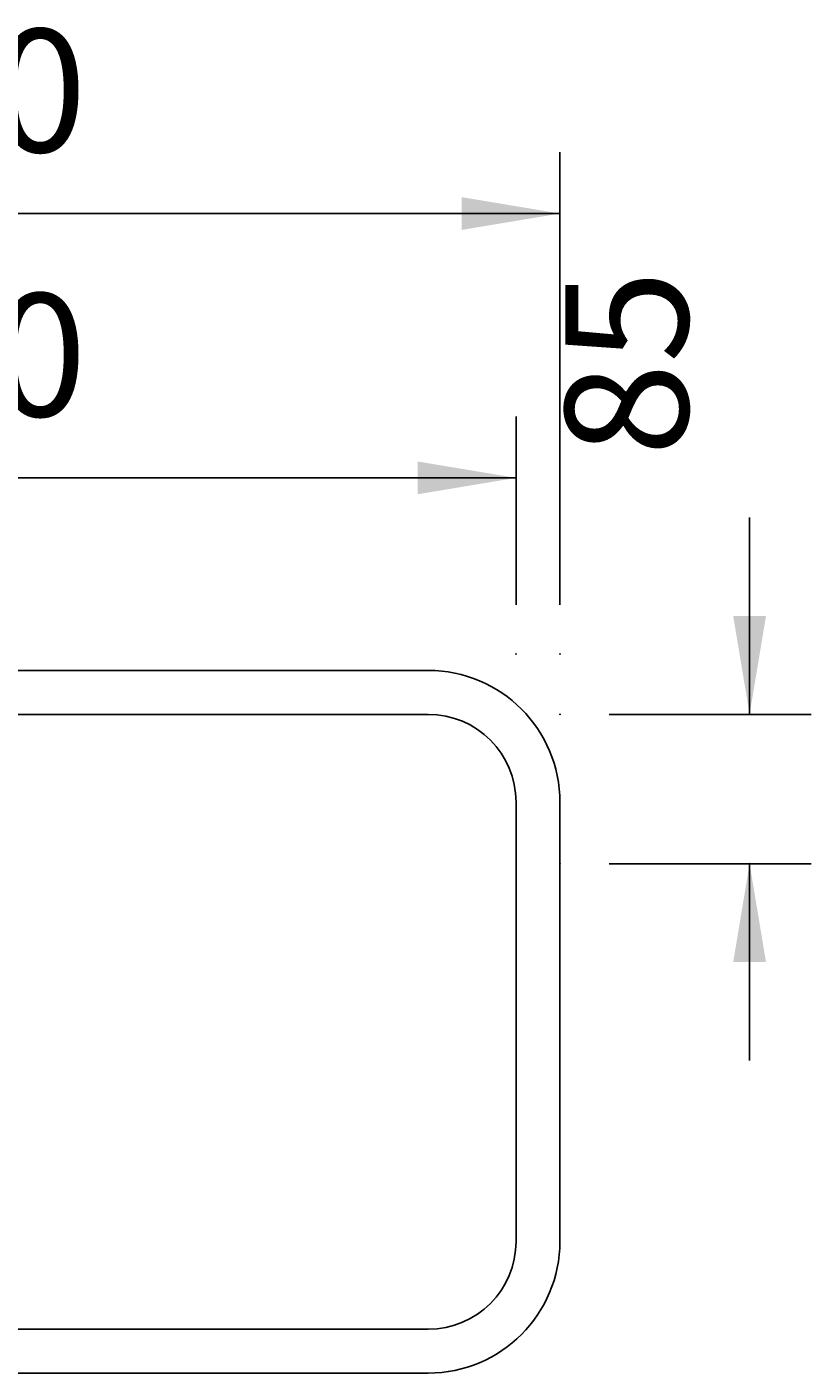
# Model space of a CAD drawing. Extents: x -500 to 3493, y -1003 to 1783.
# Drawn here: x 1153 to 1600, y 371 to 1137 of the extents above; entities that cross this region are included whole.
import ezdxf

# ---------------------------------------------------------------- set-up
doc = ezdxf.new("R2010")
doc.units = 0
doc.header["$MEASUREMENT"] = 0
doc.layers.add('LAYER01', color=7, linetype='CONTINUOUS')
doc.dimstyles.get("Standard").update_dxf_attribs({"dimtxt": 0.18, "dimasz": 0.18, "dimexe": 0.18, "dimexo": 0.0625, "dimgap": 0.09, "dimtad": 0, "dimtih": 1, "dimtoh": 1, "dimdec": 4, "dimzin": 0, "dimdsep": 46, "dimtxsty": 'Standard', "dimcen": 0.09, "dimadec": 0, "dimazin": 0, "dimtfac": 1, "dimtdec": 4, "dimtofl": 0, "dimtmove": 0, "dimatfit": 3, "dimfxl": 1, "dimtolj": 1, "dimtzin": 0, "dimarcsym": 0})

# ---------------------------------------------------------------- blocks, each defined once
blk = doc.blocks.new('*D0')
at = {"layer": 'LAYER01', "color": 7}
for p, q in [((1564.592532, 746.109988), (1564.592532, 858.109988)), ((1484.615395, 746.109988), (1599.592532, 746.109988)), ((1484.615395, 661.109991), (1599.592532, 661.109991)), ((1564.592532, 661.109991), (1564.592532, 549.109991))]:
    blk.add_line(p, q, dxfattribs=at)
for p in [(1456.615395, 746.109988), (1456.615395, 661.109991), (1564.592532, 661.109991)]:
    blk.add_point(p, dxfattribs=at)
for points in [[(1555.259572, 802.109988), (1564.592532, 746.109988), (1573.925492, 802.109988)], [(1555.259572, 605.109991), (1564.592532, 661.109991), (1573.925492, 605.109991)]]:
    blk.add_solid(points, dxfattribs=at)
at = {"layer": 'LAYER01', "color": 7, "linetype": 'Continuous'}
blk.add_text('85', height=70, rotation=90, dxfattribs=at).set_placement((1529.592532, 893.109988))
blk = doc.blocks.new('*D6')
at = {"layer": 'LAYER01', "color": 7}
for p, q in [((731.615401, 808.431387), (731.615401, 915.758775)), ((1431.615389, 808.431387), (1431.615389, 915.758775)), ((1431.615389, 880.758775), (731.615401, 880.758775))]:
    blk.add_line(p, q, dxfattribs=at)
for p in [(731.615401, 880.758775), (731.615401, 780.431387), (1431.615389, 780.431387)]:
    blk.add_point(p, dxfattribs=at)
for points in [[(787.615401, 890.091735), (731.615401, 880.758775), (787.615401, 871.425815)], [(1375.615389, 890.091735), (1431.615389, 880.758775), (1375.615389, 871.425815)]]:
    blk.add_solid(points, dxfattribs=at)
at = {"layer": 'LAYER01', "color": 7, "linetype": 'Continuous'}
blk.add_text('700', height=70, dxfattribs=at).set_placement((1028.151458, 915.758775))
blk = doc.blocks.new('*D7')
at = {"layer": 'LAYER01', "color": 7}
for p, q in [((706.615395, 808.431387), (706.615395, 1066.249856)), ((1456.615395, 808.431387), (1456.615395, 1066.249856)), ((1456.615395, 1031.249856), (706.615395, 1031.249856))]:
    blk.add_line(p, q, dxfattribs=at)
for p in [(706.615395, 1031.249856), (706.615395, 780.431387), (1456.615395, 780.431387)]:
    blk.add_point(p, dxfattribs=at)
for points in [[(762.615395, 1040.582816), (706.615395, 1031.249856), (762.615395, 1021.916896)], [(1400.615395, 1040.582816), (1456.615395, 1031.249856), (1400.615395, 1021.916896)]]:
    blk.add_solid(points, dxfattribs=at)
at = {"layer": 'LAYER01', "color": 7, "linetype": 'Continuous'}
blk.add_text('750', height=70, dxfattribs=at).set_placement((1028.151458, 1066.249856))

msp = doc.modelspace()

# ---------------------------------------------------------------- linework, layer by layer
at = {"layer": 'LAYER01', "color": 7, "linetype": 'Continuous'}
for p, q in [((1381.615407, 771.109993), (781.615383, 771.109993)), ((781.615383, 746.109988), (1381.615407, 746.109988)), ((1431.615389, 446.109991), (1431.615389, 696.109991)), ((1456.615395, 696.109991), (1456.615395, 446.109991)), ((781.615383, 396.109993), (1381.615407, 396.109993)), ((781.615383, 371.109988), (1381.615407, 371.109988))]:
    msp.add_line(p, q, dxfattribs=at)
for centre, radius, start, end in [((1381.615395, 696.109991), 75, 0, 90), ((1381.615395, 696.109991), 50, 0, 90), ((1381.615395, 446.109991), 50, 270, 0), ((1381.615395, 446.109991), 75, 270, 0)]:
    msp.add_arc(centre, radius, start, end, dxfattribs=at)

# ---------------------------------------------------------------- dimensions: what is measured, and where the dimension line sits
at = {"layer": 'LAYER01', "color": 7}
for base, p1, p2, picture, middle in [((706.615395, 1031.249856), (1456.615395, 780.431387), (706.615395, 780.431387), '*D7', (1080.306538, 1101.249856)), ((731.615401, 880.758775), (1431.615389, 780.431387), (731.615401, 780.431387), '*D6', (1080.306538, 950.758775))]:
    dim = msp.add_linear_dim(base=base, p1=p1, p2=p2, dimstyle='Standard', dxfattribs=at)
    dim.commit()
    dim.dimension.update_dxf_attribs({"geometry": picture, "text_midpoint": middle})
dim = msp.add_linear_dim(base=(1564.592532, 661.109991), p1=(1456.615395, 746.109988), p2=(1456.615395, 661.109991), angle=90, dimstyle='Standard', dxfattribs=at)
dim.commit()
dim.dimension.update_dxf_attribs({"geometry": '*D0', "text_midpoint": (1494.592532, 927.880041), "text_rotation": 90})

doc.saveas('drawing.dxf')
